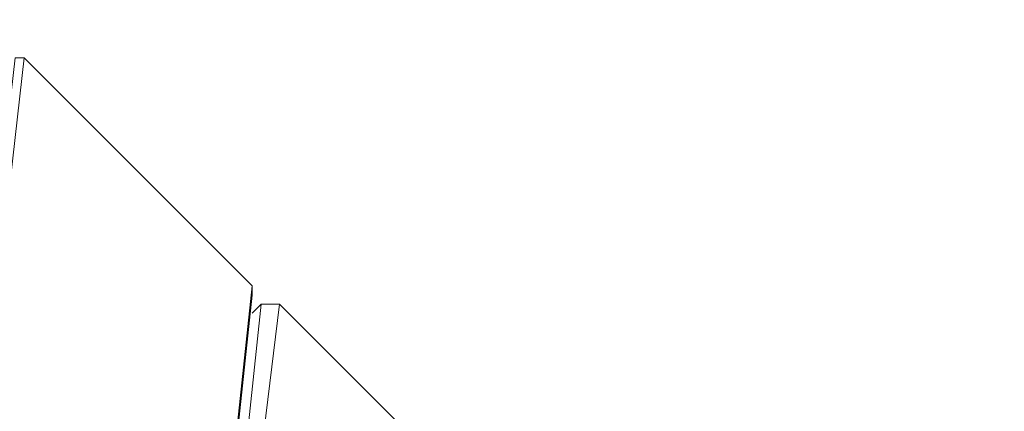
# Model space of a CAD drawing. Units: millimetres. Extents: x 2624 to 27448, y 2769 to 28077.
# Drawn here: x 13945 to 14459, y 23059 to 23263 of the extents above; entities that cross this region are included whole.
import ezdxf

# ---------------------------------------------------------------- set-up
doc = ezdxf.new("R2010")
doc.units = ezdxf.units.MM
doc.header["$LTSCALE"] = 50
doc.header["$PDSIZE"] = -1
doc.layers.add('PDF _0', color=7, linetype='Continuous')
doc.layers.add('размер', color=92, linetype='Continuous', lineweight=15)
doc.dimstyles.new('Размер М1.1', dxfattribs={"dimtxt": 300, "dimasz": 200, "dimexe": 1, "dimexo": 1, "dimgap": 50, "dimtad": 1, "dimdec": 0, "dimzin": 0, "dimtxsty": 'Standard', "dimcen": 2.5, "dimazin": 0, "dimtfac": 1, "dimtmove": 0, "dimatfit": 3, "dimfxl": 1, "dimtzin": 0, "dimarcsym": 0})

# ---------------------------------------------------------------- blocks, each defined once
blk = doc.blocks.new('*D25')
at = {"layer": 'Defpoints', "color": 0, "transparency": 16777216}
for p in [(7641.47, 28077.41), (16236.28, 28077.41), (14856.46, 22082.34)]:
    blk.add_point(p, dxfattribs=at)
at = {"layer": 'размер', "color": 0, "lineweight": -2, "transparency": 16777216}
for p, q in [((16235.28, 28077.41), (7640.47, 28077.41)), ((7641.47, 22282.34), (7641.47, 27877.41)), ((14855.46, 22082.34), (7640.47, 22082.34))]:
    blk.add_line(p, q, dxfattribs=at)
at = {"layer": 'размер', "color": 0, "transparency": 16777216}
for points in [[(7608.13, 27877.41), (7674.8, 27877.41), (7641.47, 28077.41)], [(7608.13, 22282.34), (7674.8, 22282.34), (7641.47, 22082.34)]]:
    blk.add_solid(points, dxfattribs=at)
at = {"layer": 'размер', "color": 0, "lineweight": 25, "transparency": 16777216, "insert": (7441.47, 25079.88), "char_height": 300, "attachment_point": 5, "rotation": 90}
blk.add_mtext('6000', dxfattribs=at)

msp = doc.modelspace()

# ---------------------------------------------------------------- linework, layer by layer
at = {"layer": 'PDF _0', "lineweight": 18}
for points in [[(14038.09, 22853.14), (13966.72, 22234.6), (14038.09, 22857.89), (13966.72, 22234.6), (13833.49, 22234.6), (13947.68, 23243.29), (13942.93, 23243.29), (13947.68, 23243.29), (13833.49, 22234.6), (13828.73, 22234.6), (13828.73, 22229.84), (13819.22, 22215.57), (13947.68, 22215.57), (13952.44, 22215.57), (13961.96, 22229.84), (13966.72, 22234.6), (13952.44, 22220.32), (13952.44, 22215.57)], [(14042.84, 22900.72), (14066.63, 23124.34), (13947.68, 23243.29), (14066.63, 23124.34), (14066.63, 23119.58), (14042.84, 22895.96), (14066.63, 23119.58), (14042.84, 22895.96)], [(13947.68, 23243.29), (14066.63, 23124.34), (14042.84, 22900.72), (14066.63, 23124.34), (14066.63, 23119.58), (14066.63, 23124.34)], [(14042.84, 22891.2), (14047.6, 22891.2), (14071.39, 23114.83), (14080.91, 23114.83), (14052.36, 22881.68)], [(14071.39, 23114.83), (14080.91, 23114.83), (14071.39, 23114.83), (14066.63, 23110.07), (14071.39, 23114.83), (14047.6, 22891.2), (14071.39, 23114.83), (14066.63, 23110.07)], [(14109.46, 22234.6), (14195.1, 23000.63), (14080.91, 23114.83), (14052.36, 22881.68), (14080.91, 23114.83), (14195.1, 23000.63), (14195.1, 22991.12), (14109.46, 22234.6)], [(14109.46, 22234.6), (14195.1, 23000.63), (14080.91, 23114.83)]]:
    msp.add_lwpolyline(points, dxfattribs=at)
msp.add_lwpolyline([(13947.68, 23243.29), (13942.93, 23243.29), (13828.73, 22234.6), (13833.49, 22234.6)], close=True, dxfattribs=at)

# ---------------------------------------------------------------- dimensions: what is measured, and where the dimension line sits
at = {"layer": 'размер', "lineweight": 25}
dim = msp.add_linear_dim(base=(7641.47, 28077.41), p1=(14856.46, 22082.34), p2=(16236.28, 28077.41), angle=90, text='6000', dimstyle='Размер М1.1', dxfattribs=at)
dim.commit()
dim.dimension.update_dxf_attribs({"geometry": '*D25', "text_midpoint": (7441.47, 25079.88)})

doc.saveas('drawing.dxf')
